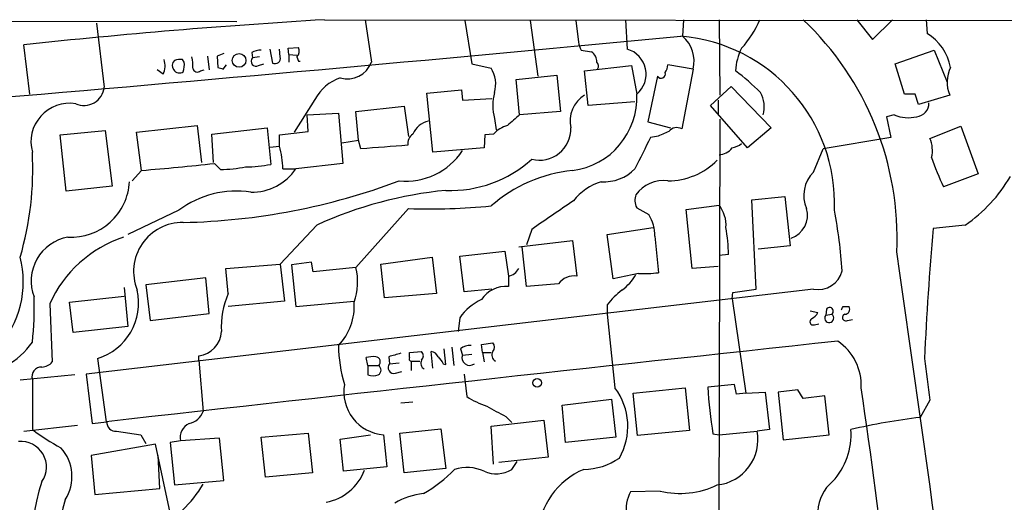
# Model space of a CAD drawing. Extents: x 4 to 1024, y 7 to 813.
# Drawn here: x 284 to 380, y 766 to 813 of the extents above; entities that cross this region are included whole.
import ezdxf

# ---------------------------------------------------------------- set-up
doc = ezdxf.new("R2010")
doc.units = 0
doc.header["$MEASUREMENT"] = 0
doc.layers.add('MAIN', color=5, linetype='CONTINUOUS')

msp = doc.modelspace()

# ---------------------------------------------------------------- linework, layer by layer
at = {"layer": 'MAIN'}
for p, q in [((313.6053, 813.4773), (388.7047, 813.3926)), ((317.5847, 813.4773), (318.1773, 809.3286)), ((342.9847, 813.4773), (343.154, 810.5986)), ((348.6573, 813.4773), (348.5727, 811.8686)), ((352.1287, 813.4773), (352.2133, 806.1113)), ((365.5907, 813.4773), (367.1147, 811.53)), ((367.1147, 811.53), (369.062, 813.4773)), ((372.364, 813.4773), (372.4487, 812.1226)), ((149.86, 813.3926), (305.054, 813.308)), ((291.338, 813.1386), (292.1, 806.8733)), ((327.3213, 813.3926), (327.9987, 809.1593)), ((333.6713, 813.3926), (334.4333, 807.974)), ((338.1587, 813.3926), (338.4127, 811.276)), ((284.8187, 806.196), (284.226, 811.022)), ((308.2713, 810.5986), (308.5253, 809.244)), ((309.2873, 809.8366), (309.2027, 810.5986)), ((310.0493, 810.6833), (311.0653, 810.768)), ((310.134, 810.0906), (310.0493, 810.6833)), ((338.6667, 810.514), (339.6827, 810.3446)), ((369.316, 809.1593), (373.126, 810.514)), ((373.126, 810.514), (374.396, 807.3813)), ((299.8893, 809.3286), (299.72, 809.5826)), ((302.1753, 809.9213), (302.3447, 808.5666)), ((303.784, 810.1753), (303.1067, 809.9213)), ((303.1067, 809.9213), (303.1913, 808.8206)), ((306.4933, 810.26), (306.578, 809.752)), ((307.2553, 809.8366), (306.578, 809.752)), ((310.134, 810.0906), (310.134, 809.3286)), ((310.134, 810.0906), (310.896, 810.006)), ((310.896, 809.8366), (311.0653, 809.4133)), ((303.6993, 808.6513), (304.038, 809.0746)), ((307.1707, 808.99), (307.6787, 809.1593)), ((311.0653, 809.4133), (311.2347, 809.4133)), ((327.9987, 809.1593), (329.8613, 808.736)), ((339.0053, 808.482), (343.5773, 808.99)), ((343.5773, 808.99), (344.0853, 806.196)), ((349.5887, 808.6513), (347.1333, 809.0746)), ((349.5887, 808.6513), (348.488, 802.8093)), ((370.2473, 806.196), (369.316, 809.1593)), ((297.8573, 808.1433), (297.2647, 808.5666)), ((301.498, 808.482), (301.8367, 808.5666)), ((332.3167, 807.6353), (336.296, 808.0586)), ((332.6553, 804.164), (332.3167, 807.6353)), ((336.296, 808.0586), (336.6347, 804.5026)), ((339.344, 805.0953), (339.0053, 808.482)), ((346.1173, 807.974), (345.186, 803.4866)), ((351.282, 805.0953), (353.314, 806.958)), ((353.314, 806.958), (357.2087, 802.894)), ((323.596, 806.2806), (326.9827, 806.6193)), ((324.1887, 800.5233), (323.596, 806.2806)), ((326.9827, 806.6193), (327.0673, 805.6033)), ((327.0673, 805.6033), (329.946, 805.7726)), ((371.2633, 806.196), (370.2473, 806.196)), ((371.602, 805.18), (371.2633, 806.196)), ((374.65, 806.1113), (371.602, 805.18)), ((312.674, 805.688), (310.642, 802.4706)), ((316.6533, 804.5026), (321.3947, 805.0106)), ((321.3947, 805.0106), (321.818, 802.0473)), ((343.916, 805.434), (339.344, 805.0953)), ((354.9227, 800.9466), (351.282, 805.0953)), ((352.044, 805.6033), (352.044, 804.2486)), ((311.912, 804.164), (314.96, 804.3333)), ((311.9967, 802.5553), (311.912, 804.164)), ((314.96, 804.3333), (315.3833, 799.4226)), ((316.9073, 801.7086), (316.6533, 804.5026)), ((330.2, 803.8253), (330.3693, 802.7246)), ((336.6347, 804.5026), (332.6553, 804.164)), ((369.2313, 804.164), (368.4693, 803.9946)), ((368.4693, 803.9946), (368.8927, 801.9626)), ((295.2327, 802.4706), (301.1593, 803.148)), ((301.1593, 803.148), (301.5827, 799.5073)), ((302.5987, 802.3013), (308.0173, 802.894)), ((308.0173, 802.894), (308.356, 799.338)), ((345.186, 803.4866), (347.3873, 802.894)), ((352.2133, 803.7406), (352.044, 731.774)), ((357.2087, 802.894), (354.9227, 800.9466)), ((372.7027, 801.878), (375.7507, 803.0633)), ((375.7507, 803.0633), (377.444, 798.4066)), ((287.782, 802.2166), (292.1847, 802.64)), ((288.3747, 796.7133), (287.782, 802.2166)), ((292.1847, 802.64), (292.862, 797.2213)), ((295.7407, 798.7453), (295.2327, 802.4706)), ((302.768, 799.5073), (302.5987, 802.3013)), ((309.2027, 802.2166), (311.9967, 802.5553)), ((309.2027, 801.116), (309.2027, 802.2166)), ((329.2687, 802.2166), (329.184, 800.9466)), ((330.1153, 802.3013), (329.2687, 802.2166)), ((346.0327, 802.0473), (345.44, 801.9626)), ((368.8927, 801.9626), (362.2887, 800.862)), ((308.2713, 801.0313), (309.2027, 801.116)), ((315.2987, 801.4546), (316.9073, 801.7086)), ((317.1613, 800.862), (316.9073, 801.7086)), ((329.184, 800.9466), (324.1887, 800.5233)), ((361.3573, 798.576), (362.2887, 800.862)), ((303.4453, 798.83), (302.8527, 799.4226)), ((315.3833, 799.4226), (310.8113, 798.9146)), ((295.7407, 798.7453), (294.8093, 797.7293)), ((309.5413, 798.9146), (310.8113, 798.9146)), ((377.444, 798.4066), (374.0573, 797.1366)), ((292.862, 797.2213), (288.3747, 796.7133)), ((355.346, 795.8666), (358.5633, 796.2053)), ((358.5633, 796.2053), (359.0713, 791.3793)), ((348.9113, 794.9353), (352.1287, 795.3586)), ((355.7693, 787.146), (355.346, 795.8666)), ((299.3813, 794.8506), (294.386, 792.48)), ((321.818, 795.02), (316.6533, 789.2626)), ((344.0853, 795.1046), (345.2707, 794.4273)), ((349.504, 789.178), (348.9113, 794.9353)), ((312.8433, 793.4113), (309.2873, 789.6013)), ((376.174, 793.4113), (373.0413, 793.0726)), ((333.8407, 792.988), (333.3327, 791.464)), ((341.2067, 792.48), (345.694, 793.1573)), ((341.7993, 788.162), (341.2067, 792.48)), ((345.8633, 792.3106), (346.202, 788.7546)), ((332.5707, 791.2946), (337.82, 791.8873)), ((333.3327, 787.4), (332.9093, 791.2946)), ((337.82, 791.8873), (338.2433, 788.416)), ((359.0713, 791.3793), (355.9387, 791.0406)), ((326.8133, 790.3633), (331.216, 790.8713)), ((327.2367, 786.892), (326.8133, 790.3633)), ((331.216, 790.8713), (331.5547, 788.416)), ((353.06, 790.5326), (352.1287, 790.448)), ((303.9533, 789.178), (309.2873, 789.6013)), ((309.2873, 789.6013), (309.7107, 785.9606)), ((312.3353, 789.7706), (310.388, 789.5166)), ((310.388, 789.5166), (310.8113, 785.4526)), ((312.5047, 788.8393), (312.3353, 789.7706)), ((319.1087, 789.6013), (324.104, 790.2786)), ((319.4473, 786.2993), (319.1087, 789.6013)), ((324.104, 790.2786), (324.5273, 786.7226)), ((304.2073, 786.7226), (303.9533, 789.178)), ((316.6533, 789.2626), (312.5047, 788.8393)), ((331.5547, 788.416), (331.5547, 787.4)), ((344.2547, 788.67), (341.7993, 788.162)), ((352.044, 789.3473), (349.504, 789.178)), ((302.006, 788.2466), (296.164, 787.5693)), ((296.164, 787.5693), (296.5873, 784.098)), ((302.3447, 784.7753), (302.006, 788.2466)), ((336.4653, 787.654), (333.3327, 787.4)), ((361.3573, 787.146), (290.322, 778.8486)), ((294.0473, 787.3153), (294.386, 783.5053)), ((324.5273, 786.7226), (319.4473, 786.2993)), ((329.946, 787.146), (327.2367, 786.892)), ((353.3987, 786.2146), (353.4833, 786.8073)), ((353.4833, 786.8073), (355.7693, 787.146)), ((286.766, 785.7066), (287.02, 780.034)), ((288.7133, 785.876), (294.0473, 786.4686)), ((289.052, 782.9126), (288.7133, 785.876)), ((309.7107, 785.9606), (304.2073, 785.4526)), ((310.8113, 785.4526), (316.484, 785.9606)), ((341.2067, 785.622), (341.2067, 784.6906)), ((353.3987, 786.2146), (354.7533, 776.986)), ((296.5873, 784.098), (302.3447, 784.7753)), ((341.2067, 784.6906), (341.9687, 777.494)), ((361.0187, 785.0293), (361.7807, 784.86)), ((362.6273, 785.1986), (362.5427, 784.606)), ((362.5427, 784.606), (363.1353, 784.6906)), ((364.236, 785.4526), (364.8287, 785.4526)), ((326.8133, 784.352), (326.644, 782.9973)), ((361.442, 783.6746), (361.8653, 783.7593)), ((364.6593, 784.098), (365.1673, 784.1826)), ((294.386, 783.5053), (289.052, 782.9126)), ((328.93, 781.7273), (330.0307, 781.8966)), ((329.0147, 780.9653), (328.93, 781.7273)), ((321.9027, 780.9653), (323.088, 781.05)), ((321.9027, 780.4573), (321.9027, 780.9653)), ((324.1887, 779.4413), (324.0193, 781.05)), ((325.4587, 779.78), (325.2893, 781.304)), ((326.0513, 781.4733), (326.2207, 779.6953)), ((326.898, 781.304), (327.0673, 780.7113)), ((327.0673, 780.7113), (327.9987, 780.796)), ((329.0147, 780.9653), (329.184, 780.034)), ((329.0147, 780.9653), (329.8613, 780.9653)), ((291.4227, 780.3726), (292.2693, 774.192)), ((301.3287, 780.2033), (301.3287, 780.6266)), ((301.3287, 780.2033), (301.752, 775.208)), ((317.8387, 779.6953), (317.6693, 780.4573)), ((319.8707, 780.542), (319.9553, 779.8646)), ((319.9553, 779.8646), (320.8867, 779.9493)), ((322.072, 780.1186), (322.072, 779.1873)), ((322.072, 780.1186), (322.9187, 780.1186)), ((325.2047, 779.8646), (325.4587, 779.78)), ((290.322, 778.8486), (290.9147, 774.0226)), ((317.8387, 779.6953), (317.8387, 778.764)), ((317.8387, 779.6953), (318.8547, 779.6953)), ((320.548, 778.9333), (321.1407, 779.1026)), ((327.2367, 778.8486), (327.4907, 776.6473)), ((289.2213, 778.764), (283.8873, 778.256)), ((285.0727, 778.3406), (285.0727, 773.43)), ((353.6527, 777.8326), (351.028, 777.5786)), ((353.822, 776.9013), (353.6527, 777.8326)), ((343.7467, 776.986), (348.8267, 777.494)), ((344.17, 772.8373), (343.7467, 776.986)), ((348.8267, 777.494), (349.25, 773.3453)), ((354.7533, 776.986), (353.822, 776.9013)), ((354.7533, 776.986), (356.616, 777.0706)), ((356.616, 777.0706), (357.0393, 773.43)), ((359.8333, 777.3246), (357.886, 777.0706)), ((357.886, 777.0706), (358.394, 772.414)), ((360.3413, 776.478), (359.8333, 777.3246)), ((321.056, 776.0546), (322.2413, 776.1393)), ((336.804, 775.8006), (341.63, 776.3933)), ((341.63, 776.3933), (342.0533, 772.668)), ((362.458, 776.732), (360.3413, 776.478)), ((362.8813, 772.922), (362.458, 776.732)), ((372.7027, 776.3086), (371.7713, 774.6153)), ((337.1427, 772.16), (336.804, 775.8006)), ((290.9147, 774.0226), (292.354, 774.192)), ((329.8613, 773.7686), (335.026, 774.3613)), ((331.3007, 774.7), (331.8933, 774.1073)), ((335.026, 774.3613), (335.4493, 770.7206)), ((284.226, 773.2606), (289.4753, 773.8533)), ((293.2853, 773.2606), (295.656, 772.922)), ((307.4247, 772.668), (311.9967, 773.0913)), ((311.9967, 773.0913), (312.42, 769.1966)), ((320.9713, 773.0913), (324.9507, 773.5146)), ((321.3947, 769.1966), (320.9713, 773.0913)), ((324.9507, 773.5146), (325.4587, 769.62)), ((330.1153, 770.0433), (329.8613, 773.7686)), ((349.25, 773.3453), (344.17, 772.8373)), ((352.1287, 772.922), (355.854, 773.2606)), ((357.0393, 773.43), (355.854, 773.2606)), ((295.656, 772.922), (296.164, 772.0753)), ((299.5507, 772.3293), (298.5347, 772.16)), ((298.5347, 772.16), (298.958, 768.0113)), ((303.3607, 772.5833), (299.5507, 772.3293)), ((303.784, 768.4346), (303.3607, 772.5833)), ((307.848, 768.7733), (307.4247, 772.668)), ((315.1293, 772.4986), (318.0927, 772.922)), ((315.468, 769.366), (315.1293, 772.4986)), ((319.3627, 772.922), (319.7013, 769.7893)), ((342.0533, 772.668), (337.1427, 772.16)), ((351.536, 773.0066), (352.1287, 772.922)), ((358.394, 772.414), (362.8813, 772.922)), ((297.0953, 771.9906), (290.83, 770.89)), ((298.5347, 765.302), (297.0953, 771.9906)), ((290.83, 770.89), (291.1687, 767.08)), ((297.5187, 767.6726), (297.3493, 770.89)), ((335.4493, 770.7206), (330.6233, 770.2126)), ((331.8933, 769.5353), (332.4013, 770.2973)), ((312.42, 769.1966), (307.848, 768.7733)), ((319.7013, 769.7893), (315.468, 769.366)), ((325.4587, 769.62), (321.3947, 769.1966)), ((298.958, 768.0113), (303.784, 768.4346)), ((291.1687, 767.08), (297.5187, 767.6726)), ((346.3713, 767.4186), (343.4927, 767.334))]:
    msp.add_line(p, q, dxfattribs=at)
for centre, radius in [((305.2587, 809.497), 0.6671), ((334.3769, 777.9979), 0.4198)]:
    msp.add_circle(centre, radius, dxfattribs=at)
for centre, radius, start, end in [((353.0147, 164.9181), 649.7554, 93.477276, 96.0772127), ((346.3725, 817.7099), 10.6158, 318.55498, 336.502553), ((340.121, 792.1411), 29.3955, 357.358964, 46.538171), ((-260.7078, 7191.295), 6408.4396, 274.85593557, 275.45409816), ((346.9995, 795.5251), 16.4037, 357.6434, 85.090716), ((346.4967, 809.4439), 3.192, 345.62244, 49.430245), ((369.8862, 807.9062), 4.934, 10.680219, 58.711028), ((307.5401, 808.2561), 2.2608, 92.925809, 117.581727), ((310.3677, 810.4137), 0.7824, 312.472209, 26.925294), ((339.9348, 811.36), 1.5244, 183.158773, 213.708832), ((342.4711, 808.1543), 2.5379, 309.498294, 74.39045), ((359.0886, 808.2216), 5.3576, 152.646751, 177.214123), ((295.9623, 808.977), 2.0703, 336.253039, 17.00913), ((299.5082, 808.0162), 1.5807, 82.299482, 110.370222), ((297.3922, 809.0322), 3.3569, 354.937847, 13.864449), ((306.9288, 809.4133), 0.4876, 136.005377, 299.746339), ((308.7793, 809.7036), 0.5251, 241.072569, 14.671367), ((338.9207, 809.3286), 1.27, 0, 53.130102), ((299.455, 808.9833), 0.7155, 133.997695, 215.615867), ((298.1323, 809.0187), 1.7841, 339.616856, 10.002957), ((301.1828, 808.8064), 0.4523, 188.954187, 314.175915), ((345.7728, 935.7432), 133.8751, 251.453816, 251.682986), ((315.8701, 810.133), 2.4434, 252.351095, 340.779008), ((327.471, 807.185), 2.8494, 343.281496, 32.978432), ((339.838, 808.9406), 0.5243, 326.51299, 47.728516), ((345.6112, 809.1586), 1.5244, 326.291169, 356.841227), ((377.648, 807.3735), 3.2529, 153.585401, 202.831775), ((299.4226, 808.9417), 0.6652, 214.327962, 305.064004), ((316.6771, 803.5268), 4.5492, 109.891213, 151.636207), ((346.4859, 808.1712), 0.418, 208.14666, 19.76999), ((335.7924, 785.1832), 29.4084, 46.077104, 52.396282), ((290.1081, 807.1021), 2.005, 246.417912, 353.447426), ((334.856, 805.0953), 4.8261, 164.742799, 195.257201), ((340.5621, 803.562), 2.9871, 121.411471, 192.922444), ((336.9383, 805.8463), 7.1556, 277.07794, 2.801227), ((353.4081, 804.9287), 3.1333, 345.87417, 27.289613), ((288.7162, 801.5307), 3.7802, 81.023828, 195.455716), ((371.3102, 805.2976), 1.3088, 275.370808, 2.26384), ((586.0536, 507.3415), 390.2746, 130.48749, 130.716681), ((370.5909, 807.4432), 3.5499, 247.480453, 283.717593), ((324.1668, 801.5401), 2.0705, 101.181312, 158.42983), ((332.2096, 800.4575), 2.7903, 105.370559, 138.639644), ((334.598, 802.8046), 3.054, 255.64251, 1.677459), ((348.0042, 801.9263), 1.0069, 61.281451, 141.338414), ((322.8794, 801.3392), 1.1545, 123.553797, 186.895401), ((1106.6974, 419.4289), 851.9653, 153.3203603, 153.5495373), ((473.6343, 505.9554), 322.4168, 113.084589, 113.313756), ((370.2889, 800.7196), 2.6774, 344.748635, 25.636684), ((301.2232, 798.7619), 8.3195, 1.051692, 16.437034), ((404.1004, -342.0101), 1146.1741, 94.1209783, 94.3501528), ((352.0378, 801.969), 1.7022, 273.061264, 323.083651), ((352.9115, 803.2541), 2.3584, 281.922191, 306.975336), ((254.6423, 798.8534), 30.4762, 343.658563, 3.141015), ((321.5656, 804.2404), 6.5464, 264.047388, 327.183842), ((400.3217, 809.6343), 29.0863, 199.311623, 205.447059), ((261.7759, 1193.0714), 395.7862, 274.922952, 275.957189), ((302.9917, 815.2104), 16.3867, 271.586208, 280.225474), ((305.4469, 815.4649), 16.3872, 271.586859, 280.225508), ((325.9242, 808.567), 11.7782, 267.734957, 312.231641), ((347.1194, 804.5092), 6.7799, 270.117466, 315.549766), ((306.5209, 801.795), 5.1676, 268.755889, 326.124195), ((339.3619, 784.351), 14.4766, 96.11414, 131.016073), ((340.8807, 801.8788), 4.2426, 266.395866, 315.67898), ((363.5543, 796.315), 3.1526, 134.177506, 204.253683), ((367.8242, 805.5796), 14.7576, 304.457634, 329.783666), ((288.8582, 797.9212), 5.7038, 266.842235, 357.220414), ((298.5287, 856.9977), 63.3453, 271.15422, 290.668134), ((342.4404, 792.0862), 5.8508, 108.189684, 140.826005), ((346.706, 794.4182), 3.3386, 82.646577, 144.126561), ((304.9982, 787.427), 9.3091, 81.28505, 127.112152), ((329.3524, 757.1044), 39.8841, 95.602443, 114.451754), ((345.5339, 795.8389), 1.6241, 160.740588, 206.880597), ((323.8512, 858.1134), 63.1262, 268.154268, 275.463278), ((1034.3561, -221.5908), 1232.9201, 124.3939303, 124.6231186), ((349.6026, 793.3765), 3.2109, 356.085507, 38.119443), ((341.9509, 792.3566), 3.9127, 359.326377, 31.953539), ((358.4052, 794.3815), 2.3627, 288.528507, 15.678582), ((319.1074, 786.1449), 45.1295, 3.530536, 11.122346), ((299.752, 788.8745), 4.7911, 89.369757, 202.238005), ((334.2357, 790.0356), 18.8309, 1.512374, 9.542306), ((673.4886, 766.6661), 301.6055, 174.977145, 177.395289), ((289.3093, 787.9393), 4.3545, 100.122312, 200.926418), ((297.8072, 780.7502), 12.1027, 108.52133, 155.824665), ((-11726.9436, -933.2827), 12218.6745, 7.79888724, 8.11157135), ((274.6067, 787.8828), 9.5849, 260.652954, 14.474962), ((311.2713, 787.8341), 5.5684, 339.4118, 14.864805), ((331.2494, 789.8814), 1.4969, 281.768601, 331.971194), ((337.9538, 786.6362), 1.8032, 80.761254, 145.636632), ((340.1183, 790.6723), 4.4078, 304.99202, 331.739566), ((344.7208, 800.3958), 11.7351, 267.723694, 277.251222), ((361.7905, 789.5495), 2.4423, 259.782865, 345.160313), ((289.7726, 785.8116), 5.6838, 286.876904, 12.701454), ((311.9669, 783.3876), 8.4459, 156.742441, 182.648676), ((331.3154, 784.5474), 2.8626, 85.204777, 146.437609), ((348.0197, 780.2483), 8.6772, 128.264332, 141.735668), ((257.6202, 785.2416), 27.6454, 353.227191, 2.368326), ((311.0876, 785.4277), 5.415, 315.653177, 4.74888), ((331.2483, 781.2211), 5.4288, 115.27971, 144.779719), ((360.4686, 785.5794), 1.4964, 298.735138, 331.264862), ((362.8852, 784.325), 0.443, 140.633246, 55.624712), ((362.9237, 784.987), 0.3642, 305.523047, 144.476953), ((279.4914, 827.6132), 94.6529, 333.320411, 333.549567), ((364.4953, 784.3784), 0.3249, 106.081041, 300.322458), ((364.3883, 785.1987), 0.5083, 271.916286, 29.964367), ((361.3151, 783.971), 0.3224, 113.217258, 293.17759), ((301.0463, 783.0961), 2.4856, 276.523728, 357.722012), ((278.9433, 786.2049), 7.4437, 271.560427, 325.430348), ((2039.1709, -14751.2268), 15623.3893, 96.15620339, 96.41985082), ((329.5862, 781.4733), 0.6138, 316.399434, 43.600566), ((360.7903, 777.7396), 5.2295, 357.308136, 55.822821), ((329.1007, 781.8913), 14.1429, 181.007587, 196.677126), ((405.1067, 484.4097), 308.155, 105.828248, 106.057449), ((322.6433, 780.6267), 0.614, 316.405547, 43.587694), ((323.9404, 780.2391), 0.8147, 21.826222, 84.442654), ((327.808, 780.267), 1.3797, 85.59365, 131.267966), ((327.781, 780.4573), 0.7576, 160.409771, 308.514511), ((330.6437, 780.7168), 0.6977, 151.473431, 239.03061), ((285.9055, 780.993), 1.4703, 273.841293, 319.28881), ((318.347, 778.1679), 2.3876, 83.900432, 106.489619), ((318.5782, 780.0738), 0.4687, 306.148696, 87.248689), ((320.3847, 779.4836), 0.5741, 138.41785, 286.52811), ((322.072, 780.3303), 0.2117, 143.124688, 270), ((323.5998, 779.8954), 0.5973, 148.968792, 244.430252), ((494.3006, 907.2031), 211.6802, 216.752572, 216.981755), ((1388.4417, 905.3396), 1023.9017, 187.0104173, 187.2396017), ((285.9439, 778.6147), 0.9133, 86.226822, 197.464801), ((318.5866, 779.2297), 0.5374, 299.928712, 60.065968), ((319.6709, 777.0944), 4.1838, 169.837484, 265.775442), ((318.3467, 780.2451), 1.5658, 251.068631, 288.931369), ((336.9776, 773.7439), 6.2429, 330.143902, 36.919641), ((395.3138, 780.185), 44.3624, 183.368205, 189.312122), ((-264.549, 684.8096), 637.3383, 6.5424965, 8.3618435), ((332.902, 785.4606), 10.342, 238.450388, 250.430772), ((300.0377, 775.8004), 1.8138, 281.435073, 340.936704), ((584.3586, 1240.8632), 530.421, 241.27537, 241.504563), ((293.2261, 774.1327), 0.8741, 176.110059, 273.883402), ((300.9807, 772.6727), 1.4706, 113.373043, 193.50331), ((379.069, 712.9676), 62.0781, 96.751113, 103.100862), ((299.0465, 792.3046), 23.4844, 233.485623, 241.572142), ((351.4723, 772.4421), 4.4575, 276.272341, 10.580886), ((358.3835, 772.8939), 6.6362, 316.786631, 4.633649), ((283.9745, 769.7769), 2.481, 324.88973, 95.934182), ((284.7194, 768.8321), 4.2258, 327.667218, 41.859524), ((338.8219, 775.8711), 6.3366, 270.893394, 304.292208), ((312.8195, 771.2353), 5.0092, 280.992968, 339.12788), ((316.4833, 779.0186), 13.653, 299.745922, 316.005117), ((327.5167, 765.5751), 4.1413, 66.259319, 107.008538), ((330.3824, 771.9513), 2.8496, 245.130208, 302.020729), ((341.7742, 762.7582), 7.3533, 112.833541, 176.670235), ((308.4922, 761.1359), 23.617, 162.214024, 200.30444), ((365.7457, 765.288), 3.9693, 129.517621, 177.353129), ((292.1053, 773.7306), 11.1717, 312.969101, 329.710965), ((346.0924, 765.791), 3.0231, 149.309597, 236.503374), ((348.3186, 775.6974), 8.5048, 256.763762, 295.345663), ((303.8581, 761.6522), 16.327, 162.462526, 209.477536), ((323.963, 760.3907), 6.8106, 95.947578, 120.921483)]:
    msp.add_arc(centre, radius, start, end, dxfattribs=at)

doc.saveas('drawing.dxf')
